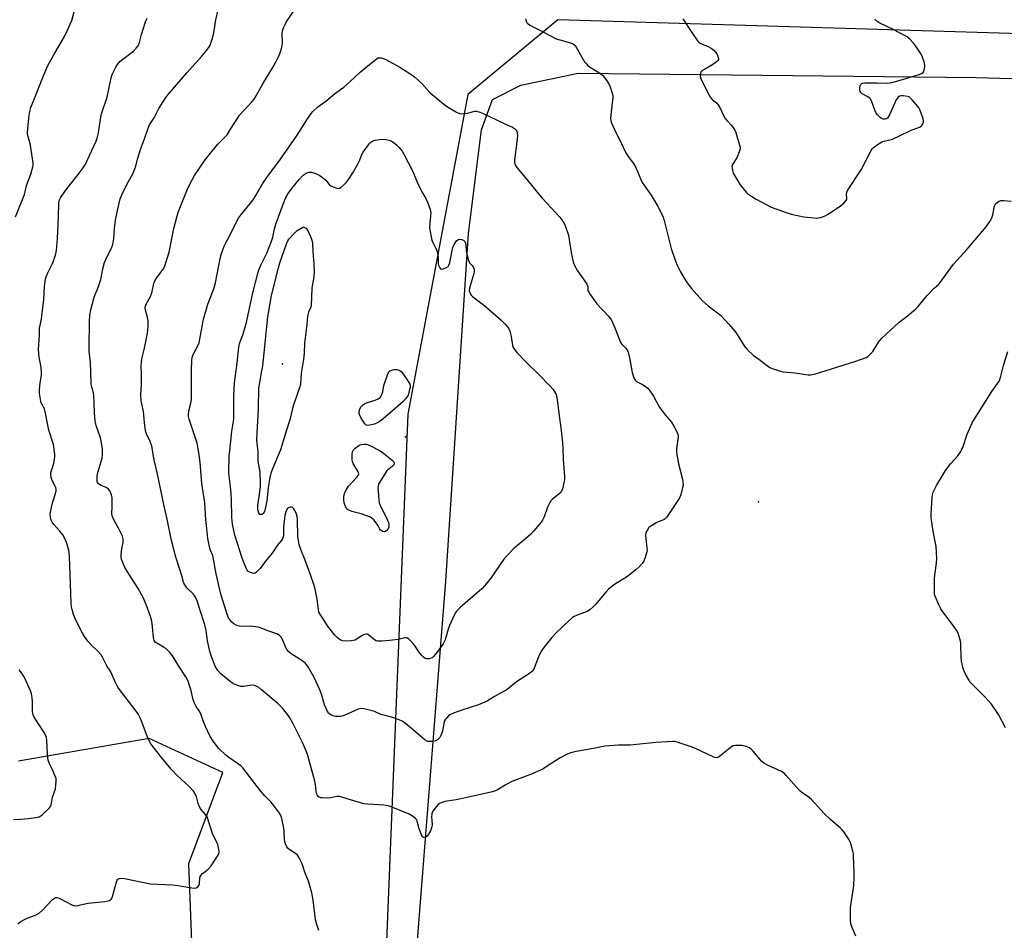
# Model space of a CAD drawing. Units: inches. Extents: x 1189770 to 1195770, y 545456 to 549457.
# Drawn here: x 1192640 to 1193077, y 547501 to 547905 of the extents above; entities that cross this region are included whole.
import ezdxf

# ---------------------------------------------------------------- set-up
doc = ezdxf.new("R2010")
doc.units = ezdxf.units.IN
doc.header["$MEASUREMENT"] = 0
for name, color, linetype in [('ELEV-Spot Elevation', 7, 'Continuous'), ('NTRL-Pasture Land', 2, 'Continuous'), ('NTRL-Trees', 3, 'Continuous'), ('Undefined', 1, 'Continuous')]:
    doc.layers.add(name, color=color, linetype=linetype)

msp = doc.modelspace()

# ---------------------------------------------------------------- linework, layer by layer
at = {"layer": 'ELEV-Spot Elevation'}
for p in [(1192756.74, 547751.96, 421.26), (1192811.36, 547719.61, 419.59), (1192967.9, 547690.81, 415.27)]:
    msp.add_point(p, dxfattribs=at)
at = {"layer": 'NTRL-Pasture Land'}
msp.add_lwpolyline([(1193680.23, 547279.18), (1193677.21, 547275.08), (1193406.64, 547279.23), (1193128.76, 547284.24), (1192826.81, 547286.19), (1192809.98, 547293.38), (1192801.81, 547305.83), (1192802.22, 547320.57), (1192813.7, 547458.8), (1192829.3, 547655.49), (1192839.28, 547809.76), (1192845.12, 547855.72), (1192849.94, 547869.25), (1192862.57, 547875.65), (1192887.97, 547880.97), (1193064.51, 547879.08), (1193238.87, 547874.06), (1193351.12, 547872.45), (1193673.95, 547863.15), (1193678.1, 547860.17), (1193680.26, 547852.05), (1193676.68, 547700.19), (1193674.69, 547528.66)], close=True, dxfattribs=at)
at = {"layer": 'NTRL-Trees'}
msp.add_lwpolyline([(1193613.2, 547883.71), (1193397.93, 547888.91), (1192878.93, 547904.61), (1192838.96, 547871.42), (1192812.42, 547729.63), (1192800.87, 547444.67), (1192785.76, 547386.74), (1192755.53, 547379.18), (1192720.27, 547399.33), (1192715.23, 547530.32), (1192730.34, 547570.62), (1192697.6, 547585.73), (1192639.66, 547575.66)], dxfattribs=at)
at = {"layer": 'Undefined'}
for points, elevation in [([(1192638.37, 547817.19), (1192642.28, 547827.14), (1192642.59, 547828.22), (1192643.16, 547831.04), (1192645.09, 547836.17), (1192646.09, 547839.42), (1192646.18, 547840.25), (1192646.13, 547841.1), (1192645.06, 547848.9), (1192644.74, 547850.32), (1192643.85, 547853.16), (1192643.67, 547854.43), (1192643.89, 547857.84), (1192644.42, 547862.2), (1192644.71, 547863.88), (1192645.19, 547865.69), (1192647.7, 547871.9), (1192650.31, 547878.74), (1192652.67, 547884.35), (1192655.3, 547889.08), (1192660.23, 547897.51), (1192661.31, 547899.66), (1192663.3, 547904.34), (1192664.44, 547908.81)], 408), ([(1192772.86, 547500.61), (1192771.87, 547503.65), (1192771.43, 547505.33), (1192770.44, 547514.07), (1192769.82, 547517.35), (1192768.34, 547522.53), (1192766.89, 547526.05), (1192765.52, 547530.14), (1192764.2, 547532.78), (1192763.4, 547533.98), (1192762.56, 547534.71), (1192760.16, 547536.26), (1192759.32, 547536.93), (1192758.73, 547537.73), (1192758.16, 547539), (1192757.81, 547540.06), (1192757.67, 547540.89), (1192757.59, 547544.62), (1192757.44, 547546.04), (1192756.48, 547550.28), (1192756.24, 547551.1), (1192755.9, 547551.89), (1192755.11, 547553.1), (1192752.67, 547556.37), (1192751.73, 547557.46), (1192748.96, 547560.37), (1192747.08, 547562.51), (1192739.13, 547572.78), (1192738.28, 547573.58), (1192736.89, 547574.67), (1192732.95, 547577.28), (1192731.59, 547578.35), (1192728.55, 547581.32), (1192726.04, 547584.62), (1192724.76, 547586.59), (1192722.65, 547591.02), (1192721.78, 547593.1), (1192720.57, 547596.69), (1192719.76, 547598.1), (1192718.48, 547599.89), (1192717.62, 547601.67), (1192716.94, 547603.54), (1192716.23, 547607.01), (1192715.59, 547609.32), (1192714.89, 547611.13), (1192713.86, 547613.14), (1192711.03, 547617.46), (1192707.94, 547622.37), (1192706.77, 547623.97), (1192705.83, 547624.98), (1192705.02, 547625.71), (1192704.05, 547626.33), (1192700.99, 547628.02), (1192700.34, 547628.56), (1192699.86, 547629.25), (1192699.66, 547629.77), (1192699.51, 547630.61), (1192699.18, 547635.26), (1192698.78, 547637.76), (1192698.16, 547639.93), (1192696.32, 547645.16), (1192694.93, 547648.32), (1192692.77, 547652.33), (1192689.01, 547658.04), (1192686.91, 547661.62), (1192686.03, 547663.39), (1192685.34, 547665.28), (1192685.16, 547666.11), (1192685.17, 547667.24), (1192685.55, 547670.1), (1192686.1, 547672.75), (1192686.14, 547673.56), (1192686.06, 547674.38), (1192685.73, 547675.46), (1192684.89, 547677.29), (1192683.98, 547679.09), (1192682.21, 547682.2), (1192681.46, 547683.74), (1192681.18, 547684.52), (1192681.06, 547685.61), (1192681.28, 547688.64), (1192681.28, 547691.26), (1192681.2, 547692.7), (1192680.95, 547693.82), (1192680.13, 547695.65), (1192679.47, 547696.53), (1192678.51, 547697.12), (1192676.33, 547698.02), (1192675.57, 547698.43), (1192675.18, 547698.77), (1192674.78, 547699.35), (1192674.61, 547699.8), (1192674.52, 547700.34), (1192674.59, 547702.07), (1192674.87, 547703.8), (1192676.81, 547710.19), (1192676.94, 547711.62), (1192676.9, 547713.94), (1192676.7, 547716.07), (1192676.05, 547719.19), (1192674.19, 547724.59), (1192673.7, 547726.52), (1192673.34, 547730.29), (1192673.26, 547734.65), (1192673.07, 547737.89), (1192672.89, 547739.04), (1192672.1, 547742.08), (1192671.92, 547743.19), (1192671.54, 547752.81), (1192671.06, 547757.5), (1192671, 547759.29), (1192671.14, 547770.63), (1192671.32, 547773.58), (1192671.68, 547776), (1192673.2, 547781.61), (1192675.1, 547786.32), (1192676.19, 547789.37), (1192677.14, 547794.18), (1192677.85, 547796.98), (1192678.38, 547798.26), (1192680.84, 547803.17), (1192681.19, 547803.99), (1192681.5, 547805.04), (1192681.98, 547807.49), (1192682.29, 547811.95), (1192682.73, 547815.78), (1192683.53, 547819.98), (1192684.74, 547825.15), (1192685.14, 547826.22), (1192685.99, 547828.01), (1192688.43, 547832.9), (1192690.32, 547836.34), (1192691.33, 547838.49), (1192691.68, 547839.61), (1192692.42, 547842.8), (1192693.72, 547847.05), (1192695.63, 547851.83), (1192697.24, 547856.6), (1192697.78, 547857.97), (1192698.3, 547858.9), (1192699.82, 547861.12), (1192701.96, 547865.26), (1192704.66, 547869.67), (1192706.13, 547871.49), (1192714.44, 547881.23), (1192721.01, 547888.45), (1192723.19, 547891.16), (1192724.22, 547892.55), (1192724.65, 547893.3), (1192725.91, 547896.88), (1192726.38, 547898.84), (1192727.23, 547904.53), (1192728.2, 547909.1)], 412), ([(1193011.14, 547498.05), (1193009.46, 547501.87), (1193008.89, 547503.55), (1193008.75, 547505.26), (1193008.77, 547510.74), (1193010.19, 547520.58), (1193010.44, 547524.03), (1193010.43, 547526.07), (1193010.15, 547533.69), (1193010.06, 547534.56), (1193009.82, 547535.7), (1193009.05, 547538.52), (1193008.6, 547539.9), (1193007.91, 547541.18), (1193005.75, 547544.35), (1193005.03, 547545.28), (1193004.41, 547545.91), (1192999.94, 547549.82), (1192997.15, 547552.49), (1192991.28, 547558.81), (1192990.39, 547559.53), (1192987.59, 547561.47), (1192986.31, 547562.59), (1192983.57, 547565.47), (1192980.31, 547569.36), (1192979.29, 547570.42), (1192978.1, 547571.16), (1192971.92, 547573.93), (1192970.35, 547574.76), (1192969.27, 547575.75), (1192965.67, 547580.14), (1192964.63, 547581.18), (1192963.87, 547581.62), (1192962.5, 547582.2), (1192961.36, 547582.53), (1192960.53, 547582.62), (1192957.7, 547582.6), (1192956.9, 547582.47), (1192956.39, 547582.28), (1192955.2, 547581.47), (1192950.88, 547577.85), (1192950.15, 547577.42), (1192949.41, 547577.23), (1192948.61, 547577.31), (1192947.8, 547577.61), (1192939.95, 547581.3), (1192938.04, 547582.12), (1192931.92, 547584.11), (1192930.79, 547584.39), (1192929.94, 547584.47), (1192922.41, 547584.01), (1192911.09, 547582.8), (1192905.86, 547582.73), (1192899.75, 547582.34), (1192894.69, 547581.34), (1192887.13, 547580.02), (1192884.67, 547579.45), (1192883.09, 547578.83), (1192880.02, 547577.12), (1192873.77, 547573.11), (1192872.22, 547572.22), (1192866.8, 547569.75), (1192858.59, 547566.68), (1192855.52, 547565.12), (1192852.11, 547563), (1192850.87, 547562.39), (1192849.25, 547561.91), (1192839.24, 547559.7), (1192833.88, 547558.61), (1192828.87, 547557.81), (1192827.5, 547557.39), (1192826.47, 547556.92), (1192825.8, 547556.4), (1192824.84, 547555.28), (1192823.59, 547553.6), (1192823.07, 547552.59), (1192822.97, 547552.06), (1192822.94, 547551.22), (1192823.15, 547547.39), (1192822.92, 547546.08), (1192822.47, 547544.79), (1192821.62, 547543.27), (1192820.94, 547542.38), (1192820.31, 547541.95), (1192819.63, 547541.77), (1192819.22, 547541.83), (1192819.05, 547541.94), (1192818.75, 547542.3), (1192818.39, 547543.01), (1192817.39, 547545.71), (1192816.57, 547549.15), (1192816.33, 547549.65), (1192815.8, 547550.25), (1192814.47, 547551.27), (1192813.01, 547552.15), (1192805, 547555.42), (1192803.66, 547555.82), (1192801.74, 547556.11), (1192794.7, 547556.57), (1192792.95, 547556.81), (1192790.36, 547557.44), (1192783.56, 547559.6), (1192782.14, 547559.96), (1192780.83, 547559.96), (1192778.18, 547559.41), (1192776.44, 547559.29), (1192774.41, 547559.37), (1192773.86, 547559.48), (1192773.11, 547559.78), (1192772.68, 547560.08), (1192772.36, 547560.43), (1192772, 547561.05), (1192771.83, 547561.56), (1192771.7, 547562.42), (1192771.46, 547565.39), (1192771.18, 547566.83), (1192768.01, 547578.16), (1192767.47, 547579.84), (1192765.71, 547583.92), (1192761.39, 547592.61), (1192760.09, 547594.93), (1192759.09, 547596.31), (1192756.73, 547599.14), (1192754.66, 547601.21), (1192747.51, 547607.39), (1192746.13, 547608.47), (1192744.55, 547609.22), (1192743.44, 547609.44), (1192742.3, 547609.34), (1192739.43, 547608.82), (1192738.29, 547608.82), (1192736.95, 547609.2), (1192735.12, 547609.94), (1192733.68, 547610.86), (1192729.43, 547614.39), (1192728.05, 547615.89), (1192726.9, 547617.81), (1192725.23, 547622.13), (1192724.5, 547624.32), (1192723.47, 547629.1), (1192722.89, 547633.65), (1192722.48, 547635.65), (1192722.09, 547637.05), (1192720.35, 547642.12), (1192718.72, 547647.3), (1192718.11, 547648.6), (1192717.32, 547649.78), (1192714.39, 547652.57), (1192713.68, 547653.44), (1192713.1, 547654.39), (1192712.82, 547655.16), (1192712.13, 547657.88), (1192711.29, 547660.72), (1192709.45, 547666.2), (1192707.59, 547673.53), (1192705.62, 547683.01), (1192704.27, 547688.89), (1192702.59, 547696.7), (1192701.2, 547703.72), (1192699.86, 547709.36), (1192698.78, 547715.5), (1192698.06, 547717.59), (1192696.49, 547720.9), (1192696.05, 547722.24), (1192695.55, 547726), (1192695.07, 547730.77), (1192694.09, 547735.57), (1192693.93, 547738.2), (1192694.29, 547742.85), (1192694.29, 547747.26), (1192694.1, 547751.14), (1192694.17, 547752.52), (1192694.41, 547754.15), (1192695.5, 547758.88), (1192696.83, 547765.62), (1192697.03, 547767.08), (1192697.17, 547769.11), (1192697.14, 547771.12), (1192696.84, 547772.49), (1192695.94, 547775.79), (1192695.85, 547776.61), (1192695.9, 547777.15), (1192696.33, 547778.48), (1192698.17, 547781.91), (1192698.65, 547782.99), (1192698.98, 547784.14), (1192699.72, 547787.65), (1192700.13, 547788.82), (1192700.84, 547790.02), (1192702.54, 547792.19), (1192703.83, 547794.04), (1192704.38, 547795.03), (1192704.91, 547796.41), (1192706.58, 547801.52), (1192708.62, 547812.07), (1192710.07, 547817.58), (1192710.68, 547819.56), (1192712.97, 547825.48), (1192714.97, 547830.17), (1192716.64, 547833.55), (1192717.81, 547835.53), (1192722.54, 547842.44), (1192724.29, 547844.77), (1192727.95, 547849.29), (1192731.06, 547852.33), (1192732.21, 547853.63), (1192733.77, 547856.03), (1192736.91, 547861.16), (1192737.72, 547862.32), (1192743.21, 547868.27), (1192744.16, 547869.4), (1192745.07, 547870.86), (1192748.05, 547876.18), (1192752.61, 547883.71), (1192754.92, 547887.89), (1192755.75, 547890.02), (1192756.54, 547892.46), (1192756.7, 547893.29), (1192756.74, 547894.12), (1192756.68, 547898.89), (1192756.83, 547899.71), (1192757.28, 547901.03), (1192757.93, 547902.59), (1192758.47, 547903.6), (1192761.99, 547908.71)], 414), ([(1192639.39, 547503.49), (1192640.47, 547504.42), (1192641.97, 547505.29), (1192643.55, 547506.01), (1192647.2, 547507.34), (1192648.79, 547508.24), (1192650.37, 547509.63), (1192654.78, 547514.3), (1192655.44, 547514.84), (1192656.08, 547515.15), (1192656.74, 547515.23), (1192657.75, 547514.95), (1192663.35, 547511.99), (1192664.14, 547511.68), (1192664.82, 547511.57), (1192665.89, 547511.69), (1192670.52, 547512.77), (1192678.03, 547513.45), (1192679.37, 547513.68), (1192680.08, 547513.91), (1192680.82, 547514.43), (1192681.21, 547515.12), (1192682.48, 547519.94), (1192683.35, 547522.67), (1192683.77, 547523.31), (1192684.07, 547523.52), (1192684.48, 547523.66), (1192685.79, 547523.72), (1192687.46, 547523.53), (1192694.47, 547521.95), (1192698.12, 547521.27), (1192708.2, 547520.82), (1192710.42, 547520.52), (1192716.59, 547519.48), (1192717.68, 547519.41), (1192718.5, 547519.56), (1192719.23, 547519.92), (1192719.72, 547520.49), (1192719.91, 547521.28), (1192720.18, 547524.07), (1192720.32, 547524.57), (1192720.55, 547525.04), (1192721.29, 547525.86), (1192723.06, 547527.15), (1192723.74, 547527.74), (1192725.17, 547529.26), (1192727.93, 547533.54), (1192728.35, 547534.31), (1192728.63, 547535.11), (1192728.67, 547535.66), (1192728.57, 547536.52), (1192728.04, 547538.8), (1192727.72, 547539.6), (1192726.41, 547542.12), (1192725.95, 547543.19), (1192723.32, 547550.93), (1192722.69, 547552.11), (1192720.74, 547554.25), (1192720.15, 547555.19), (1192719.43, 547556.99), (1192718.7, 547559.83), (1192718.06, 547561.21), (1192717.23, 547562.36), (1192715.47, 547564.35), (1192710.11, 547569.37), (1192707.34, 547572.19), (1192703.28, 547577.12), (1192698.44, 547583.38), (1192697.69, 547584.66), (1192696.92, 547586.28), (1192694.15, 547593.87), (1192693.56, 547595.19), (1192692.87, 547596.44), (1192691.88, 547597.89), (1192684.96, 547606.88), (1192683.75, 547608.58), (1192682.56, 547610.94), (1192680.65, 547615.26), (1192680.13, 547616.13), (1192679.27, 547617.22), (1192678.81, 547617.94), (1192676.9, 547621.86), (1192676.32, 547622.87), (1192675.22, 547624.21), (1192671.55, 547627.6), (1192670.45, 547628.94), (1192668.91, 547631.03), (1192668.04, 547632.54), (1192665.25, 547638.02), (1192664.13, 547640.75), (1192663.44, 547642.94), (1192663.2, 547644.21), (1192663.09, 547645.35), (1192662.81, 547650.24), (1192662.27, 547666.45), (1192662.15, 547668.21), (1192661.96, 547669.35), (1192660.97, 547672.69), (1192659.92, 547675.09), (1192659.28, 547676.07), (1192658.03, 547677.7), (1192655.27, 547680.75), (1192654.56, 547681.66), (1192654.12, 547682.65), (1192653.82, 547683.99), (1192653.78, 547685.38), (1192654.26, 547688.26), (1192654.64, 547689.69), (1192655.99, 547693.96), (1192656.3, 547695.6), (1192656.31, 547696.38), (1192656.21, 547696.91), (1192655.89, 547697.7), (1192654.56, 547700.26), (1192654.19, 547701.61), (1192654.01, 547702.99), (1192654.06, 547703.83), (1192654.23, 547704.66), (1192655.05, 547706.93), (1192655.46, 547708.57), (1192655.82, 547710.8), (1192655.83, 547711.93), (1192655.14, 547716.25), (1192653.13, 547722.59), (1192651.5, 547730.88), (1192651.14, 547731.94), (1192649.87, 547734.34), (1192649.62, 547735.11), (1192649.4, 547736.28), (1192649.03, 547738.94), (1192648.98, 547740.42), (1192649.25, 547743.35), (1192649.82, 547747.09), (1192649.86, 547748.55), (1192649.6, 547751.22), (1192648.81, 547754.89), (1192648.48, 547758.32), (1192648.95, 547764.69), (1192648.98, 547767.79), (1192649.85, 547771.86), (1192650.07, 547773.31), (1192650.85, 547780.54), (1192651.25, 547786.42), (1192651.61, 547789.47), (1192651.88, 547790.55), (1192652.62, 547792.38), (1192654.64, 547796.14), (1192655.11, 547797.18), (1192656.06, 547800.26), (1192656.49, 547802.27), (1192656.94, 547807.61), (1192657.45, 547817.23), (1192657.52, 547823.11), (1192657.71, 547824.39), (1192658.32, 547825.62), (1192660.54, 547828.83), (1192666.18, 547835.96), (1192667.55, 547837.85), (1192669.35, 547840.58), (1192670.19, 547842.15), (1192674.18, 547850.76), (1192674.63, 547852.16), (1192675.1, 547854.45), (1192676.15, 547861.37), (1192676.47, 547862.96), (1192678.95, 547870.32), (1192680.77, 547878.93), (1192681.29, 547880.31), (1192682.8, 547883.56), (1192683.53, 547884.84), (1192684.66, 547886.09), (1192685.96, 547887.21), (1192690.66, 547890.74), (1192691.92, 547891.98), (1192692.64, 547892.89), (1192693.15, 547894.01), (1192694.26, 547898.09), (1192696.05, 547903.66), (1192696.68, 547905.29)], 410), ([(1192864.74, 547905.09), (1192864.77, 547904.56), (1192865.09, 547903.53), (1192865.56, 547902.9), (1192866.48, 547902.28), (1192870.63, 547900.23), (1192878.27, 547896.19), (1192879.76, 547895.66), (1192884.6, 547894.43), (1192885.41, 547894.14), (1192885.88, 547893.86), (1192886.48, 547893.33), (1192887.13, 547892.43), (1192890.18, 547886.94), (1192890.76, 547886.02), (1192891.31, 547885.36), (1192892.11, 547884.53), (1192892.98, 547883.78), (1192897.1, 547881.28), (1192898.76, 547880.12), (1192899.7, 547879.06), (1192900.97, 547877.14), (1192901.66, 547875.9), (1192902.26, 547874.43), (1192903.07, 547872.05), (1192903.28, 547870.97), (1192903.27, 547869.81), (1192903.11, 547867.77), (1192902.36, 547860.79), (1192902.4, 547859.94), (1192902.72, 547858.84), (1192904.78, 547854.28), (1192906.84, 547850.28), (1192909.13, 547845.58), (1192910.2, 547843.91), (1192912.44, 547840.85), (1192913.5, 547839.12), (1192915.76, 547833.69), (1192916.41, 547832.36), (1192920.28, 547826.81), (1192921.69, 547824.6), (1192923.34, 547821.82), (1192925.05, 547818.36), (1192925.65, 547817.01), (1192926.11, 547815.6), (1192929.16, 547803.16), (1192931.15, 547797.59), (1192931.92, 547795.69), (1192933.3, 547792.82), (1192934.93, 547789.97), (1192936.36, 547787.85), (1192938.26, 547785.37), (1192943.16, 547779.95), (1192945.64, 547777.72), (1192949.2, 547775.04), (1192951.04, 547773.53), (1192955.15, 547769.25), (1192957.88, 547765.91), (1192959.26, 547763.81), (1192961.64, 547759.89), (1192962.72, 547758.54), (1192965.77, 547755.72), (1192968.18, 547753.98), (1192971.75, 547751.2), (1192972.96, 547750.39), (1192973.99, 547749.91), (1192977.26, 547748.87), (1192978.92, 547748.44), (1192984.26, 547747.92), (1192989.98, 547747.17), (1192991.07, 547747.12), (1192991.8, 547747.2), (1192993.2, 547747.55), (1193000.35, 547749.72), (1193011.13, 547753.18), (1193015.71, 547754.86), (1193016.44, 547755.28), (1193017.54, 547756.2), (1193018.7, 547757.47), (1193021.26, 547761.62), (1193021.78, 547762.31), (1193022.58, 547763.17), (1193024.49, 547765.03), (1193030.35, 547770.42), (1193033.27, 547772.75), (1193035.85, 547774.68), (1193037.63, 547776.24), (1193038.63, 547777.32), (1193042.76, 547782.35), (1193045.88, 547785.58), (1193047.78, 547787.22), (1193048.53, 547787.99), (1193052.06, 547792.96), (1193054.54, 547796.24), (1193060.53, 547802.8), (1193069.02, 547812.7), (1193070.59, 547815.19), (1193071.44, 547816.72), (1193071.86, 547818.08), (1193072.68, 547822.02), (1193073.12, 547822.94), (1193073.94, 547823.73), (1193074.68, 547824.19), (1193075.48, 547824.44), (1193076.62, 547824.43), (1193080, 547824.09)], 414), ([(1192934.34, 547905.01), (1192938.74, 547898.58), (1192940.86, 547895.35), (1192941.42, 547894.7), (1192942.11, 547894.2), (1192942.9, 547893.83), (1192945.4, 547892.96), (1192947, 547891.96), (1192948.1, 547891.08), (1192948.94, 547890.26), (1192949.45, 547889.57), (1192949.83, 547888.79), (1192950.21, 547887.48), (1192950.17, 547887), (1192949.95, 547886.58), (1192949.18, 547885.85), (1192947.31, 547884.5), (1192943.66, 547882.47), (1192942.75, 547881.81), (1192942.43, 547881.37), (1192942.24, 547880.86), (1192942.11, 547880.02), (1192942.14, 547879.45), (1192942.6, 547878.08), (1192944.71, 547873.81), (1192945.52, 547872.23), (1192946.73, 547870.19), (1192947.59, 547869.03), (1192949.33, 547867.74), (1192950.03, 547866.93), (1192951.16, 547865.05), (1192952.64, 547861.87), (1192953.2, 547860.87), (1192954.18, 547859.58), (1192955.81, 547857.86), (1192956.7, 547856.77), (1192957.47, 547855.61), (1192957.93, 547854.57), (1192959.6, 547849), (1192959.77, 547848.17), (1192959.78, 547847.35), (1192959.4, 547846.02), (1192958.3, 547843.4), (1192956.37, 547840.4), (1192956.2, 547839.64), (1192956.22, 547838.81), (1192956.38, 547837.7), (1192956.76, 547836.63), (1192959.9, 547831.32), (1192961.12, 547829.71), (1192962.44, 547828.2), (1192963.3, 547827.42), (1192964.94, 547826.2), (1192966.96, 547824.97), (1192973.59, 547821.55), (1192980.18, 547819.07), (1192982.41, 547818.41), (1192988.07, 547817.21), (1192992.68, 547816.68), (1192993.54, 547816.63), (1192994.38, 547816.68), (1192995.45, 547816.93), (1192996.77, 547817.35), (1192997.54, 547817.66), (1192998.56, 547818.22), (1193003.72, 547821.59), (1193005.75, 547823.27), (1193006.75, 547824.25), (1193007.05, 547824.68), (1193007.19, 547825.14), (1193007.05, 547827.47), (1193007.14, 547828.01), (1193007.48, 547828.81), (1193013.53, 547838.11), (1193017.96, 547846.62), (1193018.4, 547847.37), (1193018.96, 547848.02), (1193020.37, 547849.06), (1193022.67, 547850.4), (1193023.74, 547850.75), (1193026.24, 547851.3), (1193027.35, 547851.67), (1193030.86, 547853.22), (1193035.34, 547855.47), (1193039.44, 547856.97), (1193040.14, 547857.4), (1193040.47, 547857.78), (1193040.86, 547858.45), (1193041.12, 547859.18), (1193041.19, 547859.95), (1193040.84, 547861.33), (1193039.58, 547864.63), (1193039.19, 547865.41), (1193038.69, 547866.14), (1193036.21, 547869.12), (1193035.17, 547870.13), (1193034.68, 547870.4), (1193034.14, 547870.56), (1193032.1, 547870.86), (1193031.24, 547870.89), (1193030.47, 547870.75), (1193029.91, 547870.33), (1193029.44, 547869.74), (1193029.06, 547869.06), (1193026.1, 547862.41), (1193025.7, 547861.64), (1193025.22, 547860.99), (1193024.82, 547860.71), (1193024.1, 547860.52), (1193023.33, 547860.52), (1193022.6, 547860.75), (1193021.92, 547861.24), (1193021.29, 547861.84), (1193020.71, 547862.49), (1193020.22, 547863.21), (1193019.61, 547864.56), (1193018.03, 547868.71), (1193017.46, 547869.69), (1193017.09, 547870.03), (1193016.45, 547870.46), (1193013.91, 547871.76), (1193013.31, 547872.29), (1193013.1, 547872.73), (1193012.98, 547873.23), (1193012.91, 547874.59), (1193013.02, 547875.36), (1193013.23, 547875.8), (1193013.77, 547876.29), (1193014.24, 547876.49), (1193015.07, 547876.62), (1193016.84, 547876.67), (1193020.68, 547876.69), (1193025.21, 547876.57), (1193027.19, 547876.81), (1193029.39, 547877.33), (1193039.28, 547880.3), (1193040.34, 547880.73), (1193040.95, 547881.25), (1193041.42, 547882.26), (1193041.76, 547883.68), (1193041.78, 547884.53), (1193041.44, 547885.91), (1193040.69, 547888.09), (1193040.11, 547889.4), (1193038.39, 547892.04), (1193036.88, 547894.14), (1193034.93, 547896.13), (1193033.56, 547897.13), (1193027.66, 547900.31), (1193021.86, 547903.19), (1193020.61, 547903.92), (1193020.18, 547904.29), (1193019.62, 547904.93)], 412), ([(1193077.5, 547590.53), (1193074.46, 547596.46), (1193071.31, 547601), (1193070.22, 547602.33), (1193068.09, 547604.6), (1193062.04, 547610.64), (1193061.22, 547611.84), (1193059.65, 547614.64), (1193059.01, 547615.94), (1193058.72, 547616.75), (1193058, 547620.12), (1193057.82, 547621.83), (1193057.8, 547627.23), (1193057.73, 547628.33), (1193057.32, 547630.02), (1193056.51, 547632.51), (1193055.86, 547633.79), (1193054.04, 547636.4), (1193049.7, 547642), (1193048.85, 547643.21), (1193047.93, 547645.06), (1193046.29, 547648.87), (1193046.08, 547649.71), (1193046.02, 547650.58), (1193046.07, 547656.79), (1193046.22, 547658.25), (1193047, 547663.5), (1193047.1, 547665.57), (1193046.82, 547670.95), (1193045.41, 547677.53), (1193044.8, 547681.68), (1193044.62, 547683.46), (1193044.64, 547685.25), (1193044.97, 547692.73), (1193045.12, 547693.87), (1193045.48, 547695.1), (1193046.96, 547698.07), (1193050.89, 547704.68), (1193053.31, 547707.81), (1193056.36, 547711.15), (1193057.66, 547713.1), (1193058.22, 547714.12), (1193058.55, 547714.92), (1193060.52, 547720.7), (1193062.89, 547726.13), (1193071.54, 547739.77), (1193074.68, 547744.34), (1193075.03, 547745.09), (1193075.49, 547746.46), (1193076.61, 547751.3), (1193078.55, 547757.42)], 416), ([(1192637.4, 547549.76), (1192640.55, 547549.96), (1192644.06, 547550.31), (1192647.31, 547550.75), (1192648.76, 547551.04), (1192649.54, 547551.38), (1192650.23, 547551.89), (1192653.4, 547554.94), (1192653.92, 547555.61), (1192654.16, 547556.11), (1192654.8, 547559.76), (1192656.08, 547563.43), (1192656.28, 547564.83), (1192656.39, 547566.83), (1192656.32, 547567.95), (1192655.99, 547569.08), (1192654.81, 547571.81), (1192653.38, 547574.55), (1192652.86, 547576.2), (1192652.66, 547577.36), (1192652.52, 547578.83), (1192652.22, 547585.06), (1192652.05, 547586.15), (1192651.84, 547586.94), (1192651.51, 547587.68), (1192650.82, 547588.88), (1192646.92, 547594.72), (1192646.48, 547595.46), (1192646.13, 547596.23), (1192645.92, 547597.66), (1192645.81, 547602.12), (1192645.69, 547603.86), (1192645.44, 547605.54), (1192644.99, 547606.91), (1192642.48, 547612.52), (1192641.91, 547613.56), (1192641.09, 547614.8), (1192639.98, 547616.19)], 408)]:
    msp.add_lwpolyline(points, dxfattribs=dict(at, elevation=elevation))
for points, elevation in [([(1192836.13, 547862.87), (1192837.53, 547863.01), (1192838.95, 547863.26), (1192842.02, 547864.03), (1192842.83, 547864.04), (1192843.91, 547863.84), (1192845.46, 547863.23), (1192855.46, 547858.43), (1192858.84, 547856.96), (1192859.77, 547856.38), (1192860.5, 547855.61), (1192860.74, 547855.18), (1192860.97, 547854.47), (1192861.07, 547853.18), (1192860.94, 547851.72), (1192859.64, 547842.53), (1192859.64, 547841.42), (1192859.79, 547840.73), (1192860, 547840.27), (1192860.81, 547839.11), (1192864.64, 547834.5), (1192870.46, 547827.26), (1192872.17, 547825.28), (1192879.76, 547817), (1192880.67, 547815.87), (1192881.49, 547814.69), (1192881.91, 547813.94), (1192882.34, 547812.88), (1192883.63, 547809.08), (1192884.85, 547801.32), (1192885.8, 547797.25), (1192886.4, 547795.58), (1192887.63, 547793.29), (1192890.93, 547788.68), (1192891.86, 547787.26), (1192892.24, 547786.28), (1192892.23, 547785), (1192892.32, 547784.5), (1192892.67, 547783.75), (1192893.29, 547782.77), (1192896.21, 547778.67), (1192901.27, 547773.23), (1192902.54, 547771.67), (1192903.22, 547770.37), (1192904.28, 547767.92), (1192906.23, 547762.68), (1192906.7, 547761.62), (1192907.16, 547760.91), (1192909.03, 547759.12), (1192909.71, 547758.22), (1192910.11, 547757.18), (1192910.7, 547754.68), (1192911.87, 547748.17), (1192912.45, 547746.18), (1192912.9, 547745.13), (1192913.22, 547744.68), (1192913.81, 547744.19), (1192916.73, 547742.61), (1192918.24, 547741.69), (1192918.89, 547741.14), (1192919.44, 547740.5), (1192921.41, 547737.7), (1192923.96, 547732.9), (1192926.57, 547729.37), (1192929.3, 547726.05), (1192930.38, 547724.32), (1192931.64, 547722.05), (1192932.15, 547720.75), (1192932.34, 547719.69), (1192932.24, 547718.4), (1192931.6, 547714.35), (1192931.57, 547713.48), (1192931.65, 547712.63), (1192932.5, 547707.54), (1192934.31, 547700.79), (1192934.46, 547699.64), (1192934.48, 547698.19), (1192934.32, 547697.05), (1192933.81, 547695.09), (1192933.31, 547693.51), (1192932.92, 547692.59), (1192932.16, 547691.31), (1192927.16, 547683.85), (1192926.56, 547683.23), (1192926.08, 547682.92), (1192922.81, 547681.53), (1192920.24, 547680.03), (1192919.34, 547679.3), (1192918.52, 547678.1), (1192918.05, 547677.03), (1192917.87, 547675.92), (1192917.97, 547674.45), (1192918.49, 547670.31), (1192918.52, 547669.43), (1192918.42, 547668.57), (1192917.7, 547666.03), (1192917.08, 547664.4), (1192916.42, 547663.44), (1192914.99, 547661.93), (1192913.69, 547660.72), (1192909.79, 547657.56), (1192904.12, 547654.05), (1192901.39, 547651.98), (1192900.18, 547650.72), (1192895.68, 547645.18), (1192894.65, 547644.16), (1192893.34, 547643.04), (1192892.65, 547642.54), (1192891.9, 547642.13), (1192887.55, 547640.46), (1192886.2, 547639.86), (1192885.43, 547639.43), (1192884.07, 547638.29), (1192878.05, 547632.46), (1192876.24, 547630.49), (1192872.72, 547626.06), (1192871.69, 547624.66), (1192871.19, 547623.8), (1192870.72, 547622.76), (1192868.5, 547616.91), (1192867.94, 547615.95), (1192867.15, 547615.12), (1192865.99, 547614.28), (1192860.63, 547610.83), (1192856.41, 547607.53), (1192850.85, 547604.37), (1192847.6, 547602.35), (1192843.73, 547600.63), (1192836.4, 547598.34), (1192832.59, 547597.01), (1192831.3, 547596.41), (1192830.64, 547595.91), (1192829.65, 547594.94), (1192829.1, 547594.31), (1192828.66, 547593.63), (1192828.33, 547592.59), (1192827.87, 547589.81), (1192827.47, 547588.11), (1192827.09, 547587.08), (1192826.54, 547586.22), (1192825.58, 547585.21), (1192825.15, 547584.89), (1192824.67, 547584.66), (1192823.61, 547584.44), (1192821.96, 547584.37), (1192821.44, 547584.43), (1192820.93, 547584.6), (1192820, 547585.19), (1192813.95, 547590.26), (1192810.77, 547592.79), (1192809.84, 547593.39), (1192808.48, 547593.97), (1192805.09, 547595.17), (1192800.41, 547596.46), (1192797.58, 547597.71), (1192796.5, 547598.06), (1192792.87, 547598.88), (1192791.49, 547598.99), (1192790.39, 547598.7), (1192785.53, 547596.6), (1192783.63, 547595.88), (1192782.53, 547595.57), (1192781.69, 547595.48), (1192780.27, 547595.55), (1192779.16, 547595.75), (1192778.42, 547596.05), (1192777.82, 547596.48), (1192777.31, 547597.01), (1192776.82, 547597.73), (1192776.14, 547599.03), (1192775.48, 547600.65), (1192774.15, 547605.38), (1192773.42, 547607.3), (1192770.74, 547613.04), (1192767.86, 547617.93), (1192767, 547619.08), (1192765.8, 547620.12), (1192760.66, 547623.35), (1192759.4, 547624.38), (1192758.76, 547625.22), (1192758.24, 547626.19), (1192757.14, 547628.99), (1192756.78, 547629.73), (1192756.17, 547630.66), (1192755.46, 547631.47), (1192755.04, 547631.78), (1192754.31, 547632.12), (1192750.25, 547633.48), (1192747.06, 547634.83), (1192745.99, 547635.17), (1192744.88, 547635.34), (1192742.61, 547635.52), (1192738.41, 547635.47), (1192737.02, 547635.7), (1192736.22, 547636.03), (1192735.23, 547636.66), (1192734.31, 547637.4), (1192733.58, 547638.21), (1192732.72, 547639.56), (1192732.17, 547640.93), (1192729.4, 547649.85), (1192727.37, 547658.8), (1192726.09, 547666.27), (1192725.77, 547667.3), (1192724.72, 547669.64), (1192724.22, 547671.6), (1192723.71, 547674.48), (1192723.28, 547678.97), (1192722.77, 547682.71), (1192722.39, 547690.36), (1192720.98, 547698.84), (1192720.32, 547708.19), (1192719.71, 547712.7), (1192718.9, 547716.83), (1192716.91, 547722.98), (1192715.34, 547727.45), (1192715.08, 547728.59), (1192715.07, 547729.42), (1192715.29, 547731.1), (1192716.16, 547734.58), (1192716.38, 547736.04), (1192716.43, 547745.25), (1192716.35, 547749.32), (1192716.58, 547753.36), (1192716.74, 547754.79), (1192716.98, 547755.63), (1192717.43, 547756.73), (1192719.23, 547759.96), (1192719.75, 547761.26), (1192721.75, 547771.77), (1192723.69, 547778.52), (1192726.53, 547785.71), (1192727.03, 547787.93), (1192729.12, 547798.66), (1192729.74, 547800.92), (1192730.92, 547804.12), (1192731.66, 547805.65), (1192733.43, 547808.88), (1192736.37, 547814.98), (1192737.26, 547816.53), (1192738.64, 547818.44), (1192742.52, 547823.21), (1192743.71, 547824.81), (1192745.11, 547826.92), (1192747.92, 547831.78), (1192749.78, 547834.6), (1192755.89, 547842.79), (1192759.33, 547847.64), (1192763.23, 547853.47), (1192767.88, 547860.68), (1192769.5, 547863.04), (1192770.21, 547863.92), (1192772.5, 547866.03), (1192776.08, 547868.56), (1192779.86, 547871.72), (1192784.03, 547874.72), (1192786.67, 547877.05), (1192791.3, 547881.43), (1192793.09, 547882.93), (1192799.1, 547887.68), (1192800.08, 547887.73), (1192800.77, 547887.68), (1192801.49, 547887.5), (1192802.61, 547886.98), (1192808.86, 547883.53), (1192813.68, 547880.53), (1192815.28, 547879.26), (1192818.57, 547876.39), (1192822.06, 547872.5), (1192823.13, 547871.42), (1192828.25, 547867.27), (1192829.94, 547866.04), (1192834.01, 547863.6), (1192835.32, 547862.99)], 416), ([(1192827.33, 547794.02), (1192828.03, 547794.12), (1192829.31, 547794.63), (1192830.23, 547795.21), (1192830.65, 547795.72), (1192831.01, 547796.72), (1192831.74, 547800.8), (1192832.41, 547803.55), (1192832.93, 547804.86), (1192833.99, 547806.5), (1192834.53, 547807.03), (1192835.22, 547807.24), (1192836.29, 547807.12), (1192837.26, 547806.73), (1192837.72, 547806.19), (1192837.97, 547805.49), (1192838.11, 547804.71), (1192838.34, 547801.95), (1192838.87, 547799.41), (1192839.32, 547797.77), (1192839.81, 547796.81), (1192840.86, 547795.65), (1192841.36, 547794.96), (1192841.73, 547794.22), (1192841.87, 547793.71), (1192841.84, 547792.89), (1192841.64, 547792.04), (1192839.68, 547785.48), (1192839.64, 547784.38), (1192839.83, 547783.61), (1192840.07, 547783.14), (1192840.54, 547782.48), (1192841.15, 547781.88), (1192846.77, 547777.57), (1192853.65, 547771.55), (1192855.53, 547769.6), (1192856.99, 547767.76), (1192857.64, 547766.46), (1192858.29, 547764.17), (1192858.89, 547760.04), (1192859.19, 547759.27), (1192859.89, 547758.12), (1192860.97, 547756.84), (1192865.17, 547752.36), (1192870.19, 547747.51), (1192875.69, 547741.99), (1192876.9, 547740.53), (1192877.79, 547739.11), (1192878.15, 547738.37), (1192878.41, 547737.57), (1192878.65, 547736.14), (1192879.46, 547728.86), (1192880.3, 547723.62), (1192881, 547716.88), (1192881.19, 547714.53), (1192881.24, 547709.55), (1192881.84, 547702.04), (1192881.88, 547700.59), (1192881.78, 547699.72), (1192881.51, 547698.57), (1192880.94, 547696.57), (1192880.52, 547695.49), (1192880.06, 547694.82), (1192879.49, 547694.24), (1192876.45, 547691.83), (1192875.86, 547691.2), (1192875.35, 547690.5), (1192874.42, 547688.45), (1192872.93, 547684.17), (1192872.2, 547682.67), (1192871.58, 547681.72), (1192868.12, 547677.67), (1192866.93, 547676.38), (1192864.61, 547674.31), (1192859.52, 547670.16), (1192856.1, 547666.62), (1192855, 547665.26), (1192849.18, 547656.91), (1192847.33, 547654.56), (1192845.21, 547652.21), (1192844.16, 547651.22), (1192839.01, 547646.87), (1192835.45, 547643.7), (1192834.18, 547642.46), (1192833.67, 547641.75), (1192833.11, 547640.71), (1192830.87, 547635.93), (1192830.31, 547634.32), (1192828.96, 547629.6), (1192828.54, 547628.61), (1192828.03, 547627.68), (1192825.31, 547623.94), (1192823.8, 547622.14), (1192823.13, 547621.6), (1192822.64, 547621.36), (1192821.84, 547621.13), (1192821.03, 547621.03), (1192820.52, 547621.09), (1192820.05, 547621.3), (1192819.41, 547621.77), (1192818.6, 547622.54), (1192817.7, 547623.63), (1192815.58, 547626.78), (1192814.69, 547627.94), (1192812.87, 547629.77), (1192812.22, 547630.25), (1192811.76, 547630.44), (1192811.01, 547630.44), (1192808.07, 547629.72), (1192804.28, 547629.18), (1192800.86, 547628.97), (1192799.14, 547628.97), (1192798.34, 547629.13), (1192797.63, 547629.47), (1192795.09, 547631.61), (1192794.42, 547632), (1192793.94, 547632.07), (1192793.18, 547631.9), (1192792.16, 547631.42), (1192789.73, 547629.8), (1192788.97, 547629.42), (1192788.12, 547629.21), (1192787.23, 547629.11), (1192784.24, 547628.98), (1192783.4, 547629.11), (1192782.42, 547629.57), (1192781.07, 547630.62), (1192780.05, 547631.64), (1192776.79, 547635.78), (1192774.89, 547638.8), (1192773.59, 547640.58), (1192772.93, 547641.86), (1192772.69, 547642.95), (1192772.11, 547647.5), (1192771.28, 547652.06), (1192770.9, 547653.68), (1192769.25, 547658.33), (1192767.69, 547662.41), (1192766.9, 547664.8), (1192764.86, 547669.58), (1192764.22, 547671.81), (1192763.85, 547673.53), (1192763.66, 547675.24), (1192763.4, 547682.92), (1192763.27, 547684.29), (1192762.97, 547685.32), (1192762.22, 547686.94), (1192761.78, 547687.67), (1192761.23, 547688.2), (1192760.77, 547688.35), (1192760.27, 547688.37), (1192759.77, 547688.28), (1192759.32, 547688.08), (1192758.96, 547687.76), (1192758.67, 547687.35), (1192758.23, 547686.35), (1192757.86, 547684.62), (1192757.27, 547679.58), (1192757.18, 547675.61), (1192756.99, 547674.77), (1192756.6, 547674.08), (1192754.61, 547671.58), (1192753.15, 547669.26), (1192752.18, 547667.92), (1192749.25, 547664.39), (1192746.82, 547661.21), (1192745.28, 547659.53), (1192744.65, 547659.08), (1192743.93, 547658.97), (1192742.6, 547659.34), (1192741.85, 547659.72), (1192741.41, 547660.05), (1192741.06, 547660.49), (1192740.64, 547661.26), (1192738.84, 547665.7), (1192735.66, 547676), (1192734.58, 547680.8), (1192734.32, 547683.87), (1192734.18, 547691.57), (1192734.05, 547694.27), (1192733.78, 547697.61), (1192733.05, 547703.46), (1192733.19, 547711.29), (1192733.35, 547713.34), (1192734.35, 547722.09), (1192735.25, 547727.47), (1192735.25, 547737.71), (1192735.5, 547743.51), (1192736.65, 547752.23), (1192737.4, 547759.42), (1192737.78, 547760.99), (1192739.2, 547764.89), (1192740.72, 547769.74), (1192741.82, 547775.19), (1192743.64, 547783.41), (1192745.98, 547792.58), (1192746.43, 547793.94), (1192747.2, 547795.78), (1192748.02, 547797.6), (1192749.77, 547801.13), (1192751.84, 547806.44), (1192752.43, 547808.22), (1192753.28, 547811.84), (1192753.99, 547814.42), (1192757.04, 547822.84), (1192758.3, 547825.78), (1192759.28, 547827.49), (1192760.94, 547829.78), (1192764.22, 547833.83), (1192766.01, 547835.62), (1192767.33, 547836.59), (1192767.8, 547836.79), (1192768.55, 547836.97), (1192769.59, 547836.94), (1192771.47, 547836.37), (1192772.52, 547835.96), (1192773.28, 547835.56), (1192775.16, 547834.25), (1192775.98, 547833.43), (1192777.48, 547831.58), (1192778.23, 547830.94), (1192779.26, 547830.45), (1192780.89, 547829.92), (1192781.68, 547829.82), (1192782.17, 547829.92), (1192782.88, 547830.34), (1192784.2, 547831.51), (1192785.21, 547832.59), (1192786.07, 547833.78), (1192788.02, 547836.73), (1192790.46, 547841.1), (1192791.12, 547842.41), (1192792.03, 547844.9), (1192792.53, 547845.87), (1192794.88, 547849.14), (1192795.42, 547849.8), (1192796, 547850.35), (1192796.79, 547850.84), (1192797.87, 547851.17), (1192799.84, 547851.52), (1192801.26, 547851.61), (1192802.65, 547851.44), (1192804.07, 547851.14), (1192805.09, 547850.73), (1192806.35, 547850), (1192807.51, 547848.97), (1192808.52, 547847.91), (1192809.87, 547846.32), (1192810.49, 547845.35), (1192814.59, 547837.29), (1192816.52, 547832.62), (1192817.94, 547829.52), (1192818.61, 547828.26), (1192820.44, 547825.36), (1192821.14, 547823.77), (1192822.24, 547820.42), (1192822.55, 547819.01), (1192822.52, 547817.56), (1192822, 547812.57), (1192822.1, 547811.43), (1192822.7, 547808.3), (1192823.04, 547806.9), (1192823.32, 547806.08), (1192824.95, 547802.94), (1192825.37, 547801.86), (1192825.81, 547799.27), (1192825.87, 547796.54), (1192826.04, 547795.73), (1192826.62, 547794.51), (1192826.94, 547794.17)], 418), ([(1192747.08, 547685.08), (1192746.71, 547685.19), (1192746.28, 547685.71), (1192745.92, 547686.72), (1192745.78, 547687.56), (1192745.87, 547689.06), (1192746.8, 547695.26), (1192746.99, 547697.46), (1192747.02, 547698.88), (1192746.82, 547703.98), (1192746.06, 547708.82), (1192745.93, 547713.06), (1192745.47, 547718.17), (1192745.51, 547721.25), (1192746.14, 547732.01), (1192746.33, 547741.39), (1192746.68, 547743.67), (1192747.68, 547748.83), (1192748.01, 547751.07), (1192749.3, 547762.67), (1192749.67, 547767.13), (1192750.35, 547772.76), (1192751.98, 547782.27), (1192755.03, 547794.64), (1192755.64, 547796.79), (1192758.58, 547805.24), (1192759.16, 547806.56), (1192759.61, 547807.29), (1192761.81, 547809.67), (1192763.34, 547811.07), (1192766.11, 547812.81), (1192767.07, 547812.18), (1192767.98, 547811.08), (1192769.27, 547808.54), (1192769.8, 547806.88), (1192770.03, 547805.45), (1192770.25, 547801.81), (1192770.76, 547796.22), (1192770.89, 547792.56), (1192770.6, 547789.71), (1192769.98, 547786.53), (1192769.83, 547785.35), (1192769.48, 547777.89), (1192769.18, 547776.82), (1192768.27, 547774.88), (1192767.91, 547773.12), (1192767.56, 547769.45), (1192766.57, 547761.05), (1192766.37, 547756.78), (1192766.12, 547753.86), (1192765.31, 547749.4), (1192765.06, 547747.62), (1192764.78, 547742.76), (1192764.4, 547741.26), (1192762.41, 547735.93), (1192761.69, 547733.74), (1192761.22, 547732.1), (1192760.09, 547727.2), (1192758.41, 547722.09), (1192755.83, 547713.85), (1192754.74, 547710.99), (1192752.31, 547705.42), (1192751.67, 547703.5), (1192751.17, 547701.54), (1192750.66, 547698.7), (1192750.4, 547696.93), (1192749.81, 547691.15), (1192748.89, 547686.88), (1192748.61, 547686.14), (1192748.24, 547685.54), (1192747.7, 547685.18)], 420), ([(1192794.53, 547724.66), (1192793.85, 547724.83), (1192793.27, 547725.37), (1192791.71, 547727.88), (1192790.91, 547729.45), (1192790.77, 547729.99), (1192790.8, 547730.78), (1192791.07, 547731.85), (1192791.51, 547732.85), (1192791.84, 547733.27), (1192792.24, 547733.62), (1192793.66, 547734.47), (1192794.44, 547734.79), (1192797.97, 547735.85), (1192799.21, 547736.39), (1192800.05, 547736.97), (1192800.5, 547737.58), (1192801.03, 547738.8), (1192801.25, 547739.58), (1192801.75, 547742.31), (1192803.43, 547747.11), (1192804.03, 547748.41), (1192804.37, 547748.81), (1192804.81, 547749.07), (1192806.13, 547749.42), (1192807.51, 547749.5), (1192808.02, 547749.38), (1192808.49, 547749.16), (1192809.36, 547748.52), (1192810.45, 547747.23), (1192812.13, 547744.92), (1192812.87, 547743.67), (1192813.22, 547742.9), (1192813.38, 547742.25), (1192813.37, 547741.48), (1192813.2, 547740.59), (1192812.5, 547738.04), (1192811.49, 547736.53), (1192810.36, 547735.32), (1192804.42, 547730.06), (1192800.59, 547726.8), (1192799.37, 547726.06), (1192797.56, 547725.25), (1192795.56, 547724.76)], 420), ([(1192801.83, 547677.48), (1192801.12, 547677.62), (1192800.69, 547677.85), (1192800.3, 547678.17), (1192799.98, 547678.61), (1192799.21, 547680.13), (1192798.73, 547680.88), (1192797.27, 547682.74), (1192796.44, 547683.53), (1192795.46, 547684.06), (1192793.33, 547684.86), (1192791.68, 547685.38), (1192787.5, 547686.51), (1192786.17, 547687), (1192785.6, 547687.4), (1192785.12, 547687.95), (1192784.62, 547688.92), (1192784.17, 547690.25), (1192783.96, 547691.57), (1192783.96, 547692.67), (1192784.16, 547694.05), (1192784.54, 547695.13), (1192785.11, 547696.18), (1192786.09, 547697.68), (1192789.84, 547701.78), (1192790.34, 547702.47), (1192790.61, 547703.17), (1192790.54, 547703.64), (1192790.35, 547704.11), (1192788.57, 547707.01), (1192788.16, 547707.8), (1192787.87, 547708.63), (1192787.74, 547709.47), (1192787.68, 547710.91), (1192787.71, 547712.06), (1192787.83, 547712.89), (1192788.25, 547713.85), (1192788.98, 547714.63), (1192790.58, 547715.73), (1192791.31, 547716.1), (1192791.82, 547716.26), (1192793.14, 547716.37), (1192793.94, 547716.31), (1192794.48, 547716.18), (1192796.1, 547715.47), (1192799.8, 547713.56), (1192801.05, 547712.75), (1192805.5, 547709.31), (1192806.1, 547708.61), (1192806.33, 547708.02), (1192806.35, 547707.48), (1192806.01, 547706.89), (1192805.46, 547706.39), (1192803.59, 547705), (1192803, 547704.36), (1192802.48, 547703.64), (1192799.79, 547699.39), (1192799.42, 547698.6), (1192799.22, 547697.75), (1192799.14, 547696.88), (1192799.17, 547695.73), (1192799.53, 547691.42), (1192799.72, 547690.29), (1192800.41, 547688.5), (1192801.72, 547686), (1192803.35, 547682.59), (1192803.75, 547681.57), (1192803.93, 547680.82), (1192803.98, 547680.3), (1192803.89, 547679.48), (1192803.53, 547678.53), (1192803.09, 547678.03), (1192802.7, 547677.76), (1192802.27, 547677.57)], 420)]:
    msp.add_lwpolyline(points, close=True, dxfattribs=dict(at, elevation=elevation))

doc.saveas('drawing.dxf')
